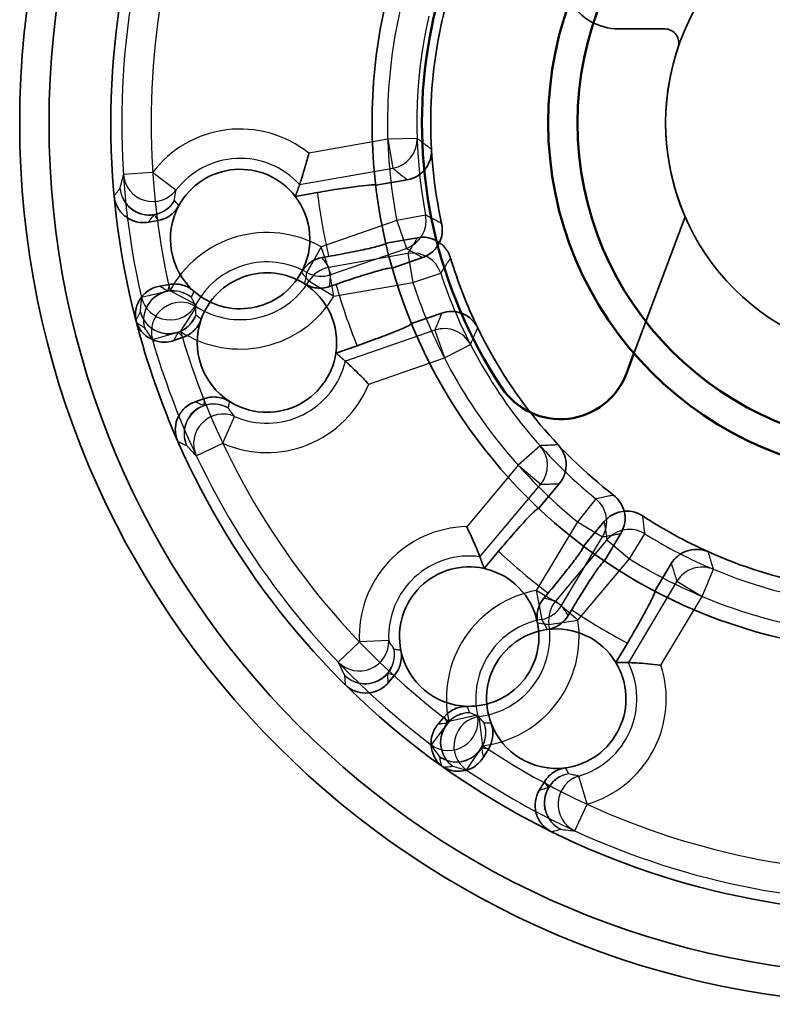
# Model space of a CAD drawing. Units: millimetres. Extents: x 55 to 31309, y 71 to 9314.
# Drawn here: x 1951 to 1964, y 6915 to 6932 of the extents above; entities that cross this region are included whole.
import ezdxf

# ---------------------------------------------------------------- set-up
doc = ezdxf.new("R2010")
doc.units = ezdxf.units.MM
for name, color, linetype, lineweight in [('Sichtbar (ISO)', 7, 'Continuous', 50), ('Verdeckt (ISO)', 6, 'Continuous', 35), ('Verdeckt schmal (ISO)', 6, 'Continuous', 25)]:
    doc.layers.add(name, color=color, linetype=linetype, lineweight=lineweight)

# ---------------------------------------------------------------- blocks, each defined once
blk = doc.blocks.new('SDS3-0800_Basic-system_Fixed-part_F')
at = {"layer": 'Sichtbar (ISO)'}
blk.add_line((46.96, -158.923), (46.832, -159.265), dxfattribs=at)
for radius in [6, 5.5]:
    blk.add_circle((51.5, -155), radius, dxfattribs=at)
for centre, radius, start, end in [((51.5, -155), 8.15, 326.4363, 213.5637), ((45.709, -158.842), 1.2, 213.5637, 339.3934)]:
    blk.add_arc(centre, radius, start, end, dxfattribs=at)
at = {"layer": 'Verdeckt (ISO)'}
for p, q in [((46.7, -153.4), (47.484, -153.4)), ((43.1, -155.968), (42.563, -156.062)), ((41.57, -156.184), (41.194, -156.25)), ((38.86, -156.66), (38.694, -156.689)), ((47.834, -156.6), (46.96, -158.923)), ((42.736, -157.047), (43.273, -156.953)), ((41.649, -157.292), (41.761, -157.272)), ((43.361, -157.291), (42.845, -157.469)), ((38.885, -157.777), (39.051, -157.748)), ((41.885, -157.747), (41.777, -157.784)), ((43.173, -158.414), (43.688, -158.236)), ((39.285, -158.648), (39.125, -158.703)), ((41.886, -158.916), (42.246, -158.791)), ((39.487, -159.747), (39.646, -159.692)), ((45.688, -161.141), (45.337, -161.559)), ((46.102, -162.202), (46.453, -161.784)), ((46.738, -161.986), (46.458, -162.455)), ((44.654, -162.289), (44.409, -162.582)), ((47.316, -162.968), (47.596, -162.5)), ((45.427, -163.088), (45.5, -163)), ((45.9, -163.285), (45.841, -163.383)), ((46.652, -164.18), (46.848, -163.852)), ((42.884, -164.396), (42.775, -164.526)), ((43.621, -165.236), (43.73, -165.107)), ((44.487, -165.646), (44.4, -165.791)), ((45.348, -166.359), (45.435, -166.213))]:
    blk.add_line(p, q, dxfattribs=at)
for radius in [15, 14.5, 9, 4]:
    blk.add_circle((51.5, -155), radius, dxfattribs=at)
for centre, radius, start, end in [((51.5, -155), 13.448, 163.769, 194.4511), ((46.7, -152.44), 0.96, 210.251, 270), ((51.5, -155), 8, 165.8622, 192.3578), ((47.484, -153.64), 0.24, 341.2914, 90), ((51.5, -155), 4, 161.2914, 203.5782), ((40.254, -156.976), 1.187, 37.6885, 151.3909), ((40.254, -156.976), 1.187, 331.3909, 37.6885), ((40.254, -156.976), 1.187, 151.3909, 228.5383), ((51.5, -155), 8, 196.7168, 205.8622), ((40.254, -156.976), 1.187, 228.5383, 331.3909), ((40.711, -158.738), 1.187, 57.6837, 160.5363), ((40.711, -158.738), 1.187, 351.3861, 57.6837), ((40.711, -158.738), 1.187, 160.5363, 237.6837), ((51.5, -155), 13.448, 194.6236, 203.769), ((51.5, -155), 8, 205.8622, 232.3578), ((40.711, -158.738), 1.187, 237.6837, 351.3861), ((51.5, -155), 13.448, 203.769, 234.4511), ((51.5, -155), 8, 236.7168, 245.8622), ((51.5, -155), 8, 245.8622, 272.3578), ((44.155, -163.742), 1.187, 77.6885, 191.3909), ((44.155, -163.742), 1.187, 11.3909, 77.6885), ((44.155, -163.742), 1.187, 268.5383, 11.3909), ((45.638, -164.798), 1.187, 97.6837, 200.5363), ((45.638, -164.798), 1.187, 31.3861, 97.6837), ((44.155, -163.742), 1.187, 191.3909, 268.5383), ((45.638, -164.798), 1.187, 277.6837, 31.3861), ((45.638, -164.798), 1.187, 200.5363, 277.6837), ((51.5, -155), 13.448, 234.6236, 243.769), ((51.5, -155), 13.448, 243.769, 274.4511)]:
    blk.add_arc(centre, radius, start, end, dxfattribs=at)
for points, knots in [([(43.1, -155.968), (43.165, -155.957), (43.226, -155.933), (43.336, -155.864), (43.384, -155.818), (43.454, -155.72), (43.478, -155.669), (43.509, -155.561), (43.516, -155.504), (43.513, -155.448)], [0, 0, 0, 0, 0.01954069, 0.01954069, 0.03903872, 0.03903872, 0.05589578, 0.05589578, 0.07276023, 0.07276023, 0.07276023, 0.07276023]), ([(41.424, -155.515), (41.424, -155.516), (41.424, -155.517), (41.404, -155.594), (41.384, -155.669), (41.345, -155.805), (41.326, -155.865), (41.297, -155.96), (41.285, -155.995), (41.271, -156.036), (41.268, -156.047), (41.267, -156.049)], [-0.00035295, -0.00035295, -0.00035295, -0.00035295, 0, 0, 0.02343574, 0.02343574, 0.04588988, 0.04588988, 0.06563528, 0.06563528, 0.08046968, 0.08046968, 0.08046968, 0.08046968]), ([(42.563, -156.062), (42.562, -156.056), (42.533, -156.053), (42.438, -156.058), (42.356, -156.066), (42.183, -156.087), (42.061, -156.104), (41.836, -156.139), (41.692, -156.162), (41.57, -156.184)], [0.2965663, 0.2965663, 0.2965663, 0.2965663, 0.3336344, 0.3336344, 0.3706476, 0.3706476, 0.4076672, 0.4076672, 0.4447458, 0.4447458, 0.4447458, 0.4447458]), ([(38.11, -156.243), (38.116, -156.308), (38.135, -156.372), (38.195, -156.487), (38.236, -156.538), (38.336, -156.622), (38.393, -156.653), (38.493, -156.685), (38.533, -156.693), (38.613, -156.698), (38.654, -156.696), (38.694, -156.689)], [0, 0, 0, 0, 0.0195576, 0.0195576, 0.039058, 0.039058, 0.05853629, 0.05853629, 0.07062704, 0.07062704, 0.08272553, 0.08272553, 0.08272553, 0.08272553]), ([(38.86, -156.66), (38.924, -156.649), (38.985, -156.625), (39.076, -156.568), (39.109, -156.54), (39.167, -156.479), (39.192, -156.444), (39.212, -156.407)], [0, 0, 0, 0, 0.01951579, 0.01951579, 0.03221445, 0.03221445, 0.04491348, 0.04491348, 0.04491348, 0.04491348]), ([(43.361, -157.291), (43.423, -157.269), (43.479, -157.236), (43.577, -157.15), (43.617, -157.098), (43.67, -156.989), (43.687, -156.935), (43.7, -156.824), (43.697, -156.767), (43.685, -156.712)], [0, 0, 0, 0, 0.01954069, 0.01954069, 0.03903873, 0.03903873, 0.05589578, 0.05589578, 0.07276023, 0.07276023, 0.07276023, 0.07276023]), ([(43.838, -157.301), (43.819, -157.239), (43.789, -157.181), (43.707, -157.08), (43.656, -157.038), (43.55, -156.98), (43.496, -156.961), (43.385, -156.943), (43.329, -156.943), (43.273, -156.953)], [0, 0, 0, 0, 0.0195413, 0.0195413, 0.03904004, 0.03904004, 0.05589594, 0.05589594, 0.07276023, 0.07276023, 0.07276023, 0.07276023]), ([(41.761, -157.272), (41.883, -157.25), (42.026, -157.224), (42.25, -157.179), (42.371, -157.154), (42.541, -157.115), (42.62, -157.094), (42.711, -157.066), (42.737, -157.054), (42.736, -157.047)], [0.1484213, 0.1484213, 0.1484213, 0.1484213, 0.1854999, 0.1854999, 0.2225195, 0.2225195, 0.2595327, 0.2595327, 0.2966007, 0.2966007, 0.2966007, 0.2966007]), ([(41.649, -157.292), (41.585, -157.303), (41.524, -157.327), (41.433, -157.384), (41.4, -157.411), (41.342, -157.473), (41.317, -157.507), (41.297, -157.544)], [0, 0, 0, 0, 0.01951578, 0.01951578, 0.03221445, 0.03221445, 0.04491348, 0.04491348, 0.04491348, 0.04491348]), ([(42.845, -157.469), (42.844, -157.463), (42.814, -157.465), (42.722, -157.485), (42.642, -157.506), (42.474, -157.554), (42.357, -157.59), (42.139, -157.66), (42.001, -157.706), (41.885, -157.747)], [0.2965663, 0.2965663, 0.2965663, 0.2965663, 0.3336344, 0.3336344, 0.3706476, 0.3706476, 0.4076672, 0.4076672, 0.4447458, 0.4447458, 0.4447458, 0.4447458]), ([(38.885, -157.777), (38.821, -157.789), (38.759, -157.812), (38.649, -157.882), (38.602, -157.927), (38.526, -158.033), (38.499, -158.093), (38.476, -158.195), (38.471, -158.235), (38.472, -158.316), (38.478, -158.356), (38.488, -158.395)], [0, 0, 0, 0, 0.0195581, 0.0195581, 0.0390591, 0.0390591, 0.05853804, 0.05853804, 0.07062772, 0.07062772, 0.08272555, 0.08272555, 0.08272555, 0.08272555]), ([(39.468, -157.866), (39.42, -157.823), (39.363, -157.789), (39.261, -157.754), (39.22, -157.745), (39.135, -157.739), (39.093, -157.741), (39.051, -157.748)], [0, 0, 0, 0, 0.01951736, 0.01951736, 0.03221455, 0.03221455, 0.04491348, 0.04491348, 0.04491348, 0.04491348]), ([(41.346, -157.734), (41.401, -157.769), (41.462, -157.793), (41.568, -157.812), (41.611, -157.814), (41.695, -157.807), (41.737, -157.798), (41.777, -157.784)], [0, 0, 0, 0, 0.01951735, 0.01951735, 0.03221455, 0.03221455, 0.04491348, 0.04491348, 0.04491348, 0.04491348]), ([(39.285, -158.648), (39.346, -158.626), (39.403, -158.593), (39.483, -158.522), (39.511, -158.49), (39.559, -158.42), (39.578, -158.382), (39.592, -158.342)], [0, 0, 0, 0, 0.01951579, 0.01951579, 0.03221445, 0.03221445, 0.04491348, 0.04491348, 0.04491348, 0.04491348]), ([(44.301, -158.49), (44.273, -158.431), (44.233, -158.379), (44.136, -158.292), (44.08, -158.258), (43.966, -158.218), (43.91, -158.208), (43.797, -158.208), (43.742, -158.217), (43.688, -158.236)], [0, 0, 0, 0, 0.0195413, 0.0195413, 0.03904004, 0.03904004, 0.05589594, 0.05589594, 0.07276023, 0.07276023, 0.07276023, 0.07276023]), ([(38.478, -158.356), (38.494, -158.419), (38.523, -158.478), (38.601, -158.583), (38.649, -158.627), (38.761, -158.693), (38.822, -158.715), (38.926, -158.731), (38.967, -158.732), (39.047, -158.725), (39.087, -158.716), (39.125, -158.703)], [0, 0, 0, 0, 0.0195576, 0.0195576, 0.03905799, 0.03905799, 0.05853628, 0.05853628, 0.07062704, 0.07062704, 0.08272553, 0.08272553, 0.08272553, 0.08272553]), ([(42.246, -158.791), (42.363, -158.75), (42.5, -158.701), (42.714, -158.622), (42.829, -158.578), (42.991, -158.512), (43.066, -158.479), (43.151, -158.437), (43.175, -158.42), (43.173, -158.414)], [0.1484213, 0.1484213, 0.1484213, 0.1484213, 0.1854999, 0.1854999, 0.2225195, 0.2225195, 0.2595327, 0.2595327, 0.2966007, 0.2966007, 0.2966007, 0.2966007]), ([(42.444, -159.446), (42.443, -159.446), (42.442, -159.445), (42.412, -159.413), (42.382, -159.382), (42.323, -159.321), (42.294, -159.292), (42.222, -159.22), (42.18, -159.18), (42.114, -159.118), (42.089, -159.094), (42.057, -159.065), (42.049, -159.058), (42.046, -159.056)], [-0.16654828, -0.16654828, -0.16654828, -0.16654828, -0.166195, -0.166195, -0.15325033, -0.15325033, -0.14035563, -0.14035563, -0.11935605, -0.11935605, -0.10082844, -0.10082844, -0.0857415, -0.0857415, -0.0857415, -0.0857415]), ([(40.077, -159.741), (40.022, -159.707), (39.96, -159.683), (39.855, -159.664), (39.812, -159.662), (39.728, -159.669), (39.686, -159.678), (39.646, -159.692)], [0, 0, 0, 0, 0.01951736, 0.01951736, 0.03221455, 0.03221455, 0.04491348, 0.04491348, 0.04491348, 0.04491348]), ([(39.487, -159.747), (39.425, -159.768), (39.368, -159.802), (39.271, -159.888), (39.231, -159.94), (39.173, -160.056), (39.156, -160.12), (39.149, -160.225), (39.151, -160.265), (39.165, -160.344), (39.177, -160.383), (39.193, -160.42)], [0, 0, 0, 0, 0.0195581, 0.0195581, 0.0390591, 0.0390591, 0.05853804, 0.05853804, 0.07062772, 0.07062772, 0.08272555, 0.08272555, 0.08272555, 0.08272555]), ([(45.688, -161.141), (45.73, -161.091), (45.761, -161.033), (45.801, -160.909), (45.809, -160.844), (45.799, -160.723), (45.785, -160.669), (45.739, -160.566), (45.708, -160.519), (45.669, -160.478)], [0, 0, 0, 0, 0.01954069, 0.01954069, 0.03903873, 0.03903873, 0.05589578, 0.05589578, 0.07276023, 0.07276023, 0.07276023, 0.07276023]), ([(46.738, -161.986), (46.771, -161.931), (46.793, -161.869), (46.813, -161.74), (46.81, -161.674), (46.781, -161.557), (46.758, -161.505), (46.697, -161.411), (46.659, -161.369), (46.614, -161.335)], [0, 0, 0, 0, 0.01954069, 0.01954069, 0.03903872, 0.03903872, 0.05589578, 0.05589578, 0.07276023, 0.07276023, 0.07276023, 0.07276023]), ([(45.337, -161.559), (45.332, -161.554), (45.308, -161.571), (45.238, -161.635), (45.181, -161.694), (45.062, -161.821), (44.979, -161.913), (44.829, -162.084), (44.734, -162.195), (44.654, -162.289)], [0.2965663, 0.2965663, 0.2965663, 0.2965663, 0.3336344, 0.3336344, 0.3706476, 0.3706476, 0.4076672, 0.4076672, 0.4447458, 0.4447458, 0.4447458, 0.4447458]), ([(47.11, -161.688), (47.055, -161.652), (46.994, -161.627), (46.867, -161.603), (46.801, -161.603), (46.682, -161.627), (46.629, -161.647), (46.533, -161.704), (46.49, -161.741), (46.453, -161.784)], [0, 0, 0, 0, 0.0195413, 0.0195413, 0.03904004, 0.03904004, 0.05589594, 0.05589594, 0.07276023, 0.07276023, 0.07276023, 0.07276023]), ([(44.112, -161.871), (44.113, -161.872), (44.113, -161.873), (44.148, -161.945), (44.18, -162.015), (44.238, -162.144), (44.263, -162.202), (44.301, -162.294), (44.315, -162.328), (44.33, -162.369), (44.334, -162.379), (44.335, -162.382)], [-0.00035295, -0.00035295, -0.00035295, -0.00035295, 0, 0, 0.02343574, 0.02343574, 0.04588988, 0.04588988, 0.06563528, 0.06563528, 0.08046968, 0.08046968, 0.08046968, 0.08046968]), ([(45.5, -163), (45.58, -162.905), (45.672, -162.793), (45.815, -162.615), (45.891, -162.518), (45.996, -162.379), (46.044, -162.312), (46.095, -162.232), (46.108, -162.206), (46.102, -162.202)], [0.1484213, 0.1484213, 0.1484213, 0.1484213, 0.1854999, 0.1854999, 0.2225195, 0.2225195, 0.2595327, 0.2595327, 0.2966007, 0.2966007, 0.2966007, 0.2966007]), ([(48.229, -162.301), (48.169, -162.274), (48.105, -162.259), (47.975, -162.255), (47.91, -162.266), (47.797, -162.308), (47.748, -162.337), (47.662, -162.409), (47.625, -162.452), (47.596, -162.5)], [0, 0, 0, 0, 0.0195413, 0.0195413, 0.03904004, 0.03904004, 0.05589594, 0.05589594, 0.07276023, 0.07276023, 0.07276023, 0.07276023]), ([(46.458, -162.455), (46.452, -162.451), (46.431, -162.472), (46.373, -162.546), (46.325, -162.613), (46.228, -162.758), (46.161, -162.861), (46.039, -163.055), (45.963, -163.179), (45.9, -163.285)], [0.2965663, 0.2965663, 0.2965663, 0.2965663, 0.3336344, 0.3336344, 0.3706476, 0.3706476, 0.4076672, 0.4076672, 0.4447458, 0.4447458, 0.4447458, 0.4447458]), ([(46.848, -163.852), (46.911, -163.746), (46.985, -163.62), (47.098, -163.422), (47.157, -163.314), (47.239, -163.16), (47.275, -163.086), (47.313, -163), (47.321, -162.971), (47.316, -162.968)], [0.1484213, 0.1484213, 0.1484213, 0.1484213, 0.1854999, 0.1854999, 0.2225195, 0.2225195, 0.2595327, 0.2595327, 0.2966007, 0.2966007, 0.2966007, 0.2966007]), ([(45.427, -163.088), (45.385, -163.137), (45.353, -163.195), (45.32, -163.297), (45.313, -163.339), (45.308, -163.424), (45.311, -163.466), (45.319, -163.507)], [0, 0, 0, 0, 0.01951578, 0.01951578, 0.03221445, 0.03221445, 0.04491348, 0.04491348, 0.04491348, 0.04491348]), ([(45.479, -163.621), (45.544, -163.613), (45.606, -163.592), (45.699, -163.538), (45.733, -163.512), (45.793, -163.453), (45.819, -163.419), (45.841, -163.383)], [0, 0, 0, 0, 0.01951735, 0.01951735, 0.03221455, 0.03221455, 0.04491348, 0.04491348, 0.04491348, 0.04491348]), ([(42.884, -164.396), (42.926, -164.346), (42.958, -164.289), (42.99, -164.187), (42.998, -164.145), (43.003, -164.06), (43, -164.018), (42.991, -163.976)], [0, 0, 0, 0, 0.01951579, 0.01951579, 0.03221445, 0.03221445, 0.04491348, 0.04491348, 0.04491348, 0.04491348]), ([(47.421, -164.227), (47.419, -164.227), (47.418, -164.227), (47.339, -164.218), (47.262, -164.21), (47.122, -164.198), (47.058, -164.194), (46.96, -164.188), (46.922, -164.186), (46.879, -164.184), (46.868, -164.184), (46.865, -164.183)], [-0.16639196, -0.16639196, -0.16639196, -0.16639196, -0.16603934, -0.16603934, -0.14262555, -0.14262555, -0.12019244, -0.12019244, -0.10046553, -0.10046553, -0.08564503, -0.08564503, -0.08564503, -0.08564503]), ([(42.042, -164.559), (42.088, -164.605), (42.143, -164.642), (42.264, -164.691), (42.328, -164.704), (42.458, -164.704), (42.522, -164.691), (42.62, -164.651), (42.655, -164.632), (42.72, -164.584), (42.75, -164.557), (42.775, -164.526)], [0, 0, 0, 0, 0.0195576, 0.0195576, 0.03905799, 0.03905799, 0.05853629, 0.05853629, 0.07062704, 0.07062704, 0.08272553, 0.08272553, 0.08272553, 0.08272553]), ([(44.125, -164.929), (44.06, -164.927), (43.995, -164.938), (43.895, -164.977), (43.858, -164.997), (43.789, -165.046), (43.757, -165.075), (43.73, -165.107)], [0, 0, 0, 0, 0.01951736, 0.01951736, 0.03221455, 0.03221455, 0.04491348, 0.04491348, 0.04491348, 0.04491348]), ([(44.487, -165.646), (44.521, -165.59), (44.543, -165.529), (44.559, -165.422), (44.56, -165.38), (44.551, -165.296), (44.541, -165.254), (44.526, -165.215)], [0, 0, 0, 0, 0.01951579, 0.01951579, 0.03221445, 0.03221445, 0.04491348, 0.04491348, 0.04491348, 0.04491348]), ([(43.621, -165.236), (43.579, -165.286), (43.548, -165.344), (43.508, -165.468), (43.501, -165.533), (43.511, -165.663), (43.529, -165.726), (43.577, -165.82), (43.599, -165.853), (43.652, -165.914), (43.682, -165.941), (43.715, -165.965)], [0, 0, 0, 0, 0.0195581, 0.0195581, 0.0390591, 0.0390591, 0.05853804, 0.05853804, 0.07062772, 0.07062772, 0.08272555, 0.08272555, 0.08272555, 0.08272555]), ([(43.682, -165.941), (43.735, -165.979), (43.795, -166.006), (43.921, -166.036), (43.987, -166.038), (44.115, -166.018), (44.177, -165.995), (44.266, -165.94), (44.298, -165.915), (44.355, -165.858), (44.38, -165.826), (44.4, -165.791)], [0, 0, 0, 0, 0.0195576, 0.0195576, 0.03905799, 0.03905799, 0.05853629, 0.05853629, 0.07062704, 0.07062704, 0.08272553, 0.08272553, 0.08272553, 0.08272553]), ([(45.797, -165.975), (45.733, -165.984), (45.67, -166.005), (45.577, -166.059), (45.544, -166.084), (45.483, -166.144), (45.457, -166.177), (45.435, -166.213)], [0, 0, 0, 0, 0.01951736, 0.01951736, 0.03221455, 0.03221455, 0.04491348, 0.04491348, 0.04491348, 0.04491348]), ([(45.348, -166.359), (45.315, -166.414), (45.293, -166.476), (45.273, -166.605), (45.276, -166.671), (45.307, -166.797), (45.335, -166.856), (45.397, -166.941), (45.425, -166.971), (45.486, -167.023), (45.52, -167.045), (45.556, -167.063)], [0, 0, 0, 0, 0.0195581, 0.0195581, 0.0390591, 0.0390591, 0.05853803, 0.05853803, 0.07062772, 0.07062772, 0.08272555, 0.08272555, 0.08272555, 0.08272555])]:
    blk.add_open_spline(points, degree=3, knots=knots, dxfattribs=at)
for points in [[(41.194, -156.25), (41.231, -156.154), (41.267, -156.049)], [(41.886, -158.916), (41.965, -158.982), (42.046, -159.056)], [(44.409, -162.582), (44.375, -162.485), (44.335, -162.382)], [(46.652, -164.18), (46.755, -164.179), (46.865, -164.183)]]:
    blk.add_open_spline(points, degree=2, dxfattribs=at)
at = {"layer": 'Verdeckt schmal (ISO)'}
for p, q in [((42.768, -155.279), (41.424, -155.515)), ((43.267, -155.263), (42.768, -155.279)), ((42.768, -155.279), (42.854, -155.77)), ((41.267, -156.049), (42.854, -155.77)), ((38.764, -155.843), (38.266, -155.876)), ((39.162, -156.145), (38.764, -155.843)), ((42.923, -156.663), (41.634, -157.11)), ((43.413, -156.568), (42.923, -156.663)), ((42.923, -156.663), (43.087, -157.135)), ((41.634, -157.11), (41.388, -157.544)), ((41.798, -157.581), (41.634, -157.11)), ((41.798, -157.581), (43.087, -157.135)), ((43.109, -157.223), (41.766, -157.459)), ((43.109, -157.223), (43.196, -157.714)), ((41.852, -157.95), (41.766, -157.459)), ((43.196, -157.714), (43.67, -157.559)), ((41.426, -157.69), (41.852, -157.95)), ((41.852, -157.95), (43.196, -157.714)), ((39.06, -157.857), (38.574, -157.969)), ((39.501, -158.092), (39.06, -157.857)), ((39.24, -158.548), (39.51, -158.129)), ((38.76, -158.687), (39.24, -158.548)), ((43.569, -158.528), (42.046, -159.056)), ((43.569, -158.528), (43.733, -159)), ((43.733, -159), (44.177, -158.771)), ((42.444, -159.446), (43.733, -159)), ((39.959, -160.452), (40.16, -159.995)), ((39.508, -160.665), (39.959, -160.452)), ((45.362, -160.493), (44.99, -160.826)), ((44.99, -160.826), (44.112, -161.871)), ((44.99, -160.826), (45.372, -161.148)), ((44.335, -162.382), (45.372, -161.148)), ((46.313, -161.399), (45.999, -161.787)), ((45.999, -161.787), (45.298, -162.958)), ((45.999, -161.787), (46.427, -162.043)), ((46.883, -162.417), (47.147, -161.993)), ((46.501, -162.096), (45.624, -163.141)), ((45.727, -163.214), (46.427, -162.043)), ((46.501, -162.096), (46.883, -162.417)), ((46.006, -163.462), (46.883, -162.417)), ((48.121, -163.057), (48.314, -162.596)), ((47.693, -162.8), (46.865, -164.183)), ((47.693, -162.8), (48.121, -163.057)), ((45.298, -162.958), (45.389, -163.449)), ((45.727, -163.214), (45.298, -162.958)), ((46.006, -163.462), (45.624, -163.141)), ((47.421, -164.227), (48.121, -163.057)), ((45.512, -163.536), (46.006, -163.462)), ((42.286, -163.832), (41.926, -164.178)), ((42.785, -163.808), (42.286, -163.832)), ((43.807, -165.184), (43.506, -165.583)), ((44.296, -165.081), (43.807, -165.184)), ((44.389, -165.599), (44.327, -165.103)), ((44.111, -166.014), (44.389, -165.599)), ((46.164, -166.594), (46.024, -166.115)), ((45.955, -167.048), (46.164, -166.594))]:
    blk.add_line(p, q, dxfattribs=at)
for centre, radius, start, end in [((51.5, -155), 13.263, 165.2862, 192.9339), ((51.5, -155), 12.763, 165.2862, 192.9339), ((51.5, -155), 8.737, 167.2467, 190.9734), ((51.5, -155), 8.237, 167.2467, 190.9734), ((40.254, -156.976), 1.872, 51.3175, 142.7665), ((40.254, -156.976), 1.372, 42.46, 142.7665), ((51.5, -155), 10, 186.7979, 193.1313), ((40.711, -158.738), 1.872, 60.4629, 151.9119), ((40.711, -158.738), 1.372, 60.4629, 151.9119), ((51.5, -155), 8.237, 198.1013, 207.2467), ((40.254, -156.976), 1.372, 237.1627, 328.6117), ((51.5, -155), 10, 195.9434, 202.2767), ((51.5, -155), 8.737, 198.1013, 207.2467), ((40.254, -156.976), 1.872, 237.1627, 328.6117), ((51.5, -155), 12.763, 196.1408, 205.2862), ((51.5, -155), 13.263, 196.1408, 205.2862), ((51.5, -155), 8.237, 207.2467, 230.9734), ((51.5, -155), 8.737, 207.2467, 230.9734), ((40.711, -158.738), 1.372, 246.3081, 346.6147), ((40.711, -158.738), 1.872, 246.3081, 337.7572), ((51.5, -155), 12.763, 205.2862, 232.9339), ((51.5, -155), 13.263, 205.2862, 232.9339), ((44.155, -163.742), 1.872, 91.3175, 182.7665), ((51.5, -155), 8.237, 238.1013, 247.2467), ((51.5, -155), 10, 226.7979, 233.1313), ((44.155, -163.742), 1.372, 82.46, 182.7665), ((51.5, -155), 8.737, 238.1013, 247.2467), ((51.5, -155), 8.237, 247.2467, 270.9734), ((45.638, -164.798), 1.872, 100.4629, 191.9119), ((51.5, -155), 8.737, 247.2467, 270.9734), ((51.5, -155), 10, 235.9434, 242.2767), ((45.638, -164.798), 1.372, 100.4629, 191.9119), ((44.155, -163.742), 1.372, 277.1627, 8.6117), ((44.155, -163.742), 1.872, 277.1627, 8.6117), ((45.638, -164.798), 1.372, 286.3081, 26.6147), ((45.638, -164.798), 1.872, 286.3081, 17.7572), ((51.5, -155), 12.763, 236.1408, 245.2862), ((51.5, -155), 13.263, 236.1408, 245.2862), ((51.5, -155), 12.763, 245.2862, 272.9339), ((51.5, -155), 13.263, 245.2862, 272.9339)]:
    blk.add_arc(centre, radius, start, end, dxfattribs=at)
for centre, major_axis, ratio, start_param, end_param in [((42.768, -155.279), (0.315, 0.388), 0.997603, 3.999184, 5.425594), ((38.764, -155.843), (0.479, -0.144), 0.988998, 3.503222, 5.921556), ((38.705, -156.07), (-0.488, 0.11), 0.985209, 0.310385, 2.831207), ((38.705, -156.07), (0.396, -0.305), 0.996994, 3.88326, 5.541518), ((38.705, -156.07), (0.41, 0.286), 0.998336, 4.278934, 5.145844), ((42.923, -156.663), (0.25, 0.433), 0.997603, 3.999184, 5.425594), ((43.196, -157.714), (-0.429, 0.257), 0.997603, 3.999184, 5.425594), ((41.852, -157.95), (-0.413, -0.282), 0.99835, 4.288482, 5.136296), ((41.634, -157.11), (0.498, -0.045), 0.99835, 4.288482, 5.136296), ((39.106, -158.355), (0.421, 0.27), 0.985209, 0.310385, 2.831207), ((39.106, -158.355), (-0.483, 0.129), 0.998336, 4.278934, 5.145844), ((39.06, -157.857), (0.496, -0.066), 0.988998, 3.503222, 5.921556), ((39.106, -158.355), (-0.268, -0.422), 0.996994, 3.88326, 5.541518), ((39.24, -158.548), (-0.401, -0.298), 0.988998, 3.503222, 5.921556), ((39.037, -158.09), (-0.499, 0.031), 0.985209, 0.310385, 2.831207), ((39.037, -158.09), (0.439, -0.238), 0.996994, 3.88326, 5.541518), ((39.037, -158.09), (0.36, 0.347), 0.998336, 4.278934, 5.145844), ((43.733, -159), (-0.464, 0.186), 0.997603, 3.999184, 5.425594), ((39.797, -160.282), (0.373, 0.333), 0.985209, 0.310385, 2.831207), ((39.797, -160.282), (-0.198, -0.459), 0.996994, 3.88326, 5.541518), ((39.797, -160.282), (-0.497, 0.05), 0.998336, 4.278934, 5.145844), ((39.959, -160.452), (-0.349, -0.358), 0.988998, 3.503222, 5.921556), ((44.99, -160.826), (-0.008, 0.5), 0.997603, 3.999184, 5.425594), ((45.999, -161.787), (-0.087, 0.492), 0.997603, 3.999184, 5.425594), ((46.883, -162.417), (-0.494, -0.079), 0.997603, 3.999184, 5.425594), ((48.121, -163.057), (-0.475, -0.156), 0.997603, 3.999184, 5.425594), ((46.006, -163.462), (-0.135, -0.481), 0.99835, 4.288482, 5.136296), ((45.298, -162.958), (0.411, 0.285), 0.99835, 4.288482, 5.136296), ((42.286, -163.832), (0.459, 0.198), 0.988998, 3.503222, 5.921556), ((42.386, -164.045), (-0.445, -0.229), 0.985209, 0.310385, 2.831207), ((42.386, -164.045), (0.131, 0.483), 0.998336, 4.278934, 5.145844), ((42.386, -164.045), (0.5, 0.021), 0.996994, 3.88326, 5.541518), ((44.162, -165.537), (0.149, 0.477), 0.985209, 0.310385, 2.831207), ((44.162, -165.537), (-0.453, -0.212), 0.998336, 4.278934, 5.145844), ((43.807, -165.184), (0.422, 0.268), 0.988998, 3.503222, 5.921556), ((43.94, -165.378), (-0.402, -0.297), 0.985209, 0.310385, 2.831207), ((44.162, -165.537), (0.066, -0.496), 0.996994, 3.88326, 5.541518), ((44.389, -165.599), (-0.115, -0.486), 0.988998, 3.503222, 5.921556), ((43.94, -165.378), (0.052, 0.497), 0.998336, 4.278934, 5.145844), ((43.94, -165.378), (0.49, 0.1), 0.996994, 3.88326, 5.541518), ((45.93, -166.569), (0.071, 0.495), 0.985209, 0.310385, 2.831207), ((45.93, -166.569), (-0.413, -0.281), 0.998336, 4.278934, 5.145844), ((46.164, -166.594), (-0.037, -0.499), 0.988998, 3.503222, 5.921556), ((45.93, -166.569), (0.144, -0.479), 0.996994, 3.88326, 5.541518)]:
    blk.add_ellipse(centre, major_axis=major_axis, ratio=ratio, start_param=start_param, end_param=end_param, dxfattribs=at)
for points, knots in [([(43.513, -155.448), (43.495, -155.435), (43.477, -155.422), (43.432, -155.388), (43.405, -155.368), (43.378, -155.348), (43.351, -155.327), (43.324, -155.306), (43.287, -155.278), (43.277, -155.27), (43.267, -155.263)], [0.0503453, 0.0503453, 0.0503453, 0.0503453, 0.1485045, 0.1485045, 0.297009, 0.297009, 0.297009, 0.4493435, 0.4493435, 0.5040612, 0.5040612, 0.5040612, 0.5040612]), ([(42.854, -155.77), (42.864, -155.778), (42.874, -155.786), (42.911, -155.816), (42.939, -155.839), (42.966, -155.861), (42.993, -155.882), (43.02, -155.904), (43.065, -155.94), (43.083, -155.954), (43.1, -155.968)], [-0.5040612, -0.5040612, -0.5040612, -0.5040612, -0.4493435, -0.4493435, -0.297009, -0.297009, -0.297009, -0.1485045, -0.1485045, -0.0503453, -0.0503453, -0.0503453, -0.0503453]), ([(38.266, -155.876), (38.256, -155.913), (38.246, -155.95), (38.226, -156.028), (38.216, -156.069), (38.207, -156.112)], [-0.148026, -0.148026, -0.148026, -0.148026, -0.074013, -0.074013, 0, 0, 0, 0]), ([(38.207, -156.112), (38.205, -156.114), (38.203, -156.117), (38.202, -156.119), (38.182, -156.145), (38.163, -156.171), (38.133, -156.213), (38.121, -156.228), (38.11, -156.243)], [-0.2572369, -0.2572369, -0.2572369, -0.2572369, -0.2456253, -0.2456253, -0.2456253, -0.1228127, -0.1228127, -0.0501491, -0.0501491, -0.0501491, -0.0501491]), ([(39.136, -156.322), (39.139, -156.291), (39.143, -156.26), (39.152, -156.202), (39.157, -156.173), (39.162, -156.145)], [0, 0, 0, 0, 0.074013, 0.074013, 0.148026, 0.148026, 0.148026, 0.148026]), ([(39.212, -156.407), (39.203, -156.397), (39.194, -156.388), (39.17, -156.361), (39.155, -156.344), (39.14, -156.327), (39.139, -156.326), (39.137, -156.324), (39.136, -156.322)], [0.0500847, 0.0500847, 0.0500847, 0.0500847, 0.1221395, 0.1221395, 0.2442791, 0.2442791, 0.2442791, 0.2568997, 0.2568997, 0.2568997, 0.2568997]), ([(38.694, -156.689), (38.705, -156.674), (38.716, -156.659), (38.747, -156.619), (38.766, -156.594), (38.786, -156.569), (38.787, -156.567), (38.789, -156.564), (38.791, -156.562)], [0.0501491, 0.0501491, 0.0501491, 0.0501491, 0.1228127, 0.1228127, 0.2456253, 0.2456253, 0.2456253, 0.2572369, 0.2572369, 0.2572369, 0.2572369]), ([(38.791, -156.562), (38.792, -156.564), (38.794, -156.566), (38.795, -156.568), (38.809, -156.587), (38.822, -156.607), (38.844, -156.637), (38.852, -156.649), (38.86, -156.66)], [-0.2568997, -0.2568997, -0.2568997, -0.2568997, -0.2442791, -0.2442791, -0.2442791, -0.1221395, -0.1221395, -0.0500847, -0.0500847, -0.0500847, -0.0500847]), ([(43.685, -156.712), (43.666, -156.702), (43.646, -156.691), (43.596, -156.665), (43.566, -156.65), (43.537, -156.634), (43.506, -156.618), (43.476, -156.602), (43.435, -156.58), (43.424, -156.574), (43.413, -156.568)], [0.0503453, 0.0503453, 0.0503453, 0.0503453, 0.1488208, 0.1488208, 0.2976415, 0.2976415, 0.2976415, 0.4496597, 0.4496597, 0.5040612, 0.5040612, 0.5040612, 0.5040612]), ([(43.273, -156.953), (43.262, -156.972), (43.25, -156.992), (43.22, -157.04), (43.202, -157.07), (43.184, -157.099), (43.166, -157.129), (43.147, -157.159), (43.123, -157.201), (43.116, -157.212), (43.109, -157.223)], [0.0503453, 0.0503453, 0.0503453, 0.0503453, 0.1477818, 0.1477818, 0.2955636, 0.2955636, 0.2955636, 0.4486208, 0.4486208, 0.5040612, 0.5040612, 0.5040612, 0.5040612]), ([(43.087, -157.135), (43.098, -157.141), (43.108, -157.147), (43.15, -157.171), (43.18, -157.189), (43.211, -157.206), (43.241, -157.223), (43.271, -157.24), (43.321, -157.268), (43.341, -157.28), (43.361, -157.291)], [-0.5040612, -0.5040612, -0.5040612, -0.5040612, -0.4496597, -0.4496597, -0.2976415, -0.2976415, -0.2976415, -0.1488208, -0.1488208, -0.0503453, -0.0503453, -0.0503453, -0.0503453]), ([(41.766, -157.459), (41.762, -157.454), (41.759, -157.449), (41.742, -157.424), (41.728, -157.404), (41.714, -157.384), (41.697, -157.36), (41.681, -157.336), (41.659, -157.306), (41.654, -157.299), (41.649, -157.292)], [-0.5036831, -0.5036831, -0.5036831, -0.5036831, -0.4731903, -0.4731903, -0.3451538, -0.3451538, -0.3451538, -0.1948704, -0.1948704, -0.1504772, -0.1504772, -0.1504772, -0.1504772]), ([(43.67, -157.559), (43.677, -157.549), (43.684, -157.538), (43.709, -157.499), (43.728, -157.47), (43.747, -157.441), (43.765, -157.413), (43.783, -157.385), (43.814, -157.338), (43.826, -157.32), (43.838, -157.301)], [-0.5040612, -0.5040612, -0.5040612, -0.5040612, -0.4486208, -0.4486208, -0.2955636, -0.2955636, -0.2955636, -0.1477818, -0.1477818, -0.0503453, -0.0503453, -0.0503453, -0.0503453]), ([(41.297, -157.544), (41.302, -157.55), (41.308, -157.556), (41.332, -157.583), (41.351, -157.603), (41.369, -157.624), (41.384, -157.642), (41.4, -157.66), (41.419, -157.682), (41.422, -157.686), (41.426, -157.69)], [0.1504772, 0.1504772, 0.1504772, 0.1504772, 0.1948704, 0.1948704, 0.3451538, 0.3451538, 0.3451538, 0.4731903, 0.4731903, 0.5036831, 0.5036831, 0.5036831, 0.5036831]), ([(41.388, -157.544), (41.387, -157.55), (41.386, -157.555), (41.38, -157.584), (41.375, -157.607), (41.37, -157.63), (41.363, -157.661), (41.356, -157.692), (41.348, -157.727), (41.347, -157.731), (41.346, -157.734)], [-0.5036831, -0.5036831, -0.5036831, -0.5036831, -0.4729057, -0.4729057, -0.3445846, -0.3445846, -0.3445846, -0.1722923, -0.1722923, -0.1504772, -0.1504772, -0.1504772, -0.1504772]), ([(41.777, -157.784), (41.777, -157.78), (41.778, -157.776), (41.782, -157.739), (41.785, -157.706), (41.789, -157.673), (41.791, -157.648), (41.794, -157.624), (41.797, -157.593), (41.797, -157.587), (41.798, -157.581)], [0.1504772, 0.1504772, 0.1504772, 0.1504772, 0.1722923, 0.1722923, 0.3445846, 0.3445846, 0.3445846, 0.4729057, 0.4729057, 0.5036831, 0.5036831, 0.5036831, 0.5036831]), ([(39.02, -157.863), (39.018, -157.863), (39.017, -157.862), (39.015, -157.861), (38.988, -157.843), (38.961, -157.826), (38.917, -157.798), (38.901, -157.788), (38.885, -157.777)], [-0.2570388, -0.2570388, -0.2570388, -0.2570388, -0.2505019, -0.2505019, -0.2505019, -0.125251, -0.125251, -0.049951, -0.049951, -0.049951, -0.049951]), ([(39.051, -157.748), (39.047, -157.761), (39.044, -157.775), (39.034, -157.811), (39.028, -157.833), (39.022, -157.856), (39.021, -157.859), (39.02, -157.861), (39.02, -157.863)], [0.0500847, 0.0500847, 0.0500847, 0.0500847, 0.1219365, 0.1219365, 0.2438729, 0.2438729, 0.2438729, 0.2568997, 0.2568997, 0.2568997, 0.2568997]), ([(38.574, -157.969), (38.569, -158.006), (38.565, -158.045), (38.558, -158.125), (38.555, -158.167), (38.553, -158.211)], [-0.148026, -0.148026, -0.148026, -0.148026, -0.074013, -0.074013, 0, 0, 0, 0]), ([(39.426, -157.971), (39.426, -157.969), (39.427, -157.967), (39.428, -157.965), (39.436, -157.944), (39.445, -157.923), (39.458, -157.89), (39.463, -157.878), (39.468, -157.866)], [-0.2568997, -0.2568997, -0.2568997, -0.2568997, -0.2438729, -0.2438729, -0.2438729, -0.1219365, -0.1219365, -0.0500847, -0.0500847, -0.0500847, -0.0500847]), ([(39.51, -158.129), (39.496, -158.104), (39.482, -158.079), (39.454, -158.027), (39.44, -158), (39.426, -157.971)], [-0.148026, -0.148026, -0.148026, -0.148026, -0.074013, -0.074013, 0, 0, 0, 0]), ([(39.503, -158.271), (39.502, -158.239), (39.501, -158.208), (39.5, -158.149), (39.5, -158.12), (39.501, -158.092)], [0, 0, 0, 0, 0.074013, 0.074013, 0.148026, 0.148026, 0.148026, 0.148026]), ([(38.553, -158.211), (38.552, -158.212), (38.551, -158.214), (38.55, -158.216), (38.535, -158.245), (38.52, -158.274), (38.496, -158.321), (38.487, -158.338), (38.478, -158.356)], [-0.2572369, -0.2572369, -0.2572369, -0.2572369, -0.2499716, -0.2499716, -0.2499716, -0.1249858, -0.1249858, -0.0501491, -0.0501491, -0.0501491, -0.0501491]), ([(39.592, -158.342), (39.581, -158.334), (39.571, -158.326), (39.543, -158.303), (39.526, -158.289), (39.508, -158.275), (39.506, -158.273), (39.505, -158.272), (39.503, -158.271)], [0.0500847, 0.0500847, 0.0500847, 0.0500847, 0.1224201, 0.1224201, 0.2448402, 0.2448402, 0.2448402, 0.2568997, 0.2568997, 0.2568997, 0.2568997]), ([(43.688, -158.236), (43.68, -158.257), (43.671, -158.278), (43.649, -158.331), (43.636, -158.363), (43.623, -158.395), (43.61, -158.428), (43.597, -158.46), (43.579, -158.505), (43.574, -158.516), (43.569, -158.528)], [0.0503453, 0.0503453, 0.0503453, 0.0503453, 0.148791, 0.148791, 0.297582, 0.297582, 0.297582, 0.44963, 0.44963, 0.5040612, 0.5040612, 0.5040612, 0.5040612]), ([(38.488, -158.395), (38.504, -158.406), (38.521, -158.417), (38.565, -158.446), (38.592, -158.465), (38.62, -158.483), (38.621, -158.484), (38.623, -158.485), (38.624, -158.486)], [0.049951, 0.049951, 0.049951, 0.049951, 0.125251, 0.125251, 0.2505019, 0.2505019, 0.2505019, 0.2570388, 0.2570388, 0.2570388, 0.2570388]), ([(38.624, -158.486), (38.647, -158.523), (38.67, -158.558), (38.715, -158.625), (38.738, -158.656), (38.76, -158.687)], [0, 0, 0, 0, 0.074013, 0.074013, 0.148026, 0.148026, 0.148026, 0.148026]), ([(44.177, -158.771), (44.182, -158.76), (44.187, -158.749), (44.205, -158.706), (44.219, -158.675), (44.233, -158.643), (44.246, -158.612), (44.26, -158.582), (44.283, -158.53), (44.292, -158.51), (44.301, -158.49)], [-0.5040612, -0.5040612, -0.5040612, -0.5040612, -0.44963, -0.44963, -0.297582, -0.297582, -0.297582, -0.148791, -0.148791, -0.0503453, -0.0503453, -0.0503453, -0.0503453]), ([(39.125, -158.703), (39.134, -158.686), (39.143, -158.669), (39.167, -158.624), (39.183, -158.596), (39.198, -158.567), (39.199, -158.566), (39.2, -158.564), (39.201, -158.562)], [0.0501491, 0.0501491, 0.0501491, 0.0501491, 0.1249858, 0.1249858, 0.2499716, 0.2499716, 0.2499716, 0.2572369, 0.2572369, 0.2572369, 0.2572369]), ([(39.201, -158.562), (39.202, -158.564), (39.204, -158.566), (39.206, -158.567), (39.222, -158.584), (39.239, -158.601), (39.265, -158.628), (39.275, -158.638), (39.285, -158.648)], [-0.2568997, -0.2568997, -0.2568997, -0.2568997, -0.2448402, -0.2448402, -0.2448402, -0.1224201, -0.1224201, -0.0500847, -0.0500847, -0.0500847, -0.0500847]), ([(39.633, -159.811), (39.632, -159.81), (39.63, -159.809), (39.629, -159.809), (39.599, -159.796), (39.569, -159.783), (39.522, -159.762), (39.504, -159.755), (39.487, -159.747)], [-0.2569759, -0.2569759, -0.2569759, -0.2569759, -0.2505266, -0.2505266, -0.2505266, -0.1252633, -0.1252633, -0.049888, -0.049888, -0.049888, -0.049888]), ([(39.646, -159.692), (39.645, -159.706), (39.643, -159.719), (39.639, -159.757), (39.637, -159.78), (39.634, -159.803), (39.634, -159.806), (39.634, -159.808), (39.633, -159.811)], [0.0500847, 0.0500847, 0.0500847, 0.0500847, 0.122022, 0.122022, 0.244044, 0.244044, 0.244044, 0.2568997, 0.2568997, 0.2568997, 0.2568997]), ([(40.051, -159.853), (40.052, -159.85), (40.052, -159.848), (40.053, -159.846), (40.058, -159.824), (40.062, -159.802), (40.071, -159.767), (40.074, -159.754), (40.077, -159.741)], [-0.2568997, -0.2568997, -0.2568997, -0.2568997, -0.244044, -0.244044, -0.244044, -0.122022, -0.122022, -0.0500847, -0.0500847, -0.0500847, -0.0500847]), ([(40.16, -159.995), (40.142, -159.973), (40.124, -159.95), (40.088, -159.903), (40.07, -159.879), (40.051, -159.853)], [-0.148026, -0.148026, -0.148026, -0.148026, -0.074013, -0.074013, 0, 0, 0, 0]), ([(39.193, -160.42), (39.211, -160.428), (39.229, -160.437), (39.277, -160.458), (39.307, -160.472), (39.337, -160.486), (39.339, -160.486), (39.34, -160.487), (39.342, -160.488)], [0.049888, 0.049888, 0.049888, 0.049888, 0.1252633, 0.1252633, 0.2505266, 0.2505266, 0.2505266, 0.2569759, 0.2569759, 0.2569759, 0.2569759]), ([(39.342, -160.488), (39.371, -160.521), (39.399, -160.552), (39.454, -160.611), (39.481, -160.638), (39.508, -160.665)], [0, 0, 0, 0, 0.074013, 0.074013, 0.148026, 0.148026, 0.148026, 0.148026]), ([(45.669, -160.478), (45.647, -160.479), (45.625, -160.48), (45.569, -160.483), (45.535, -160.485), (45.502, -160.487), (45.467, -160.488), (45.433, -160.49), (45.387, -160.492), (45.374, -160.493), (45.362, -160.493)], [0.0503453, 0.0503453, 0.0503453, 0.0503453, 0.1487854, 0.1487854, 0.2975709, 0.2975709, 0.2975709, 0.4496244, 0.4496244, 0.5040612, 0.5040612, 0.5040612, 0.5040612]), ([(45.372, -161.148), (45.385, -161.147), (45.397, -161.147), (45.445, -161.146), (45.48, -161.146), (45.515, -161.145), (45.55, -161.144), (45.584, -161.143), (45.642, -161.142), (45.665, -161.141), (45.688, -161.141)], [-0.5040612, -0.5040612, -0.5040612, -0.5040612, -0.4496244, -0.4496244, -0.2975709, -0.2975709, -0.2975709, -0.1487854, -0.1487854, -0.0503453, -0.0503453, -0.0503453, -0.0503453]), ([(46.614, -161.335), (46.592, -161.34), (46.571, -161.344), (46.516, -161.356), (46.483, -161.363), (46.45, -161.37), (46.416, -161.378), (46.383, -161.385), (46.337, -161.394), (46.325, -161.397), (46.313, -161.399)], [0.0503453, 0.0503453, 0.0503453, 0.0503453, 0.1487154, 0.1487154, 0.2974308, 0.2974308, 0.2974308, 0.4495544, 0.4495544, 0.5040612, 0.5040612, 0.5040612, 0.5040612]), ([(47.147, -161.993), (47.146, -161.981), (47.144, -161.969), (47.138, -161.923), (47.134, -161.889), (47.13, -161.855), (47.126, -161.821), (47.122, -161.788), (47.115, -161.732), (47.112, -161.71), (47.11, -161.688)], [-0.5040612, -0.5040612, -0.5040612, -0.5040612, -0.4495663, -0.4495663, -0.2974545, -0.2974545, -0.2974545, -0.1487273, -0.1487273, -0.0503453, -0.0503453, -0.0503453, -0.0503453]), ([(46.453, -161.784), (46.457, -161.807), (46.46, -161.829), (46.469, -161.886), (46.474, -161.92), (46.479, -161.954), (46.484, -161.989), (46.49, -162.024), (46.497, -162.071), (46.499, -162.084), (46.501, -162.096)], [0.0503453, 0.0503453, 0.0503453, 0.0503453, 0.1487273, 0.1487273, 0.2974545, 0.2974545, 0.2974545, 0.4495663, 0.4495663, 0.5040612, 0.5040612, 0.5040612, 0.5040612]), ([(46.427, -162.043), (46.44, -162.041), (46.452, -162.039), (46.499, -162.031), (46.534, -162.024), (46.568, -162.018), (46.602, -162.012), (46.636, -162.006), (46.693, -161.995), (46.715, -161.991), (46.738, -161.986)], [-0.5040612, -0.5040612, -0.5040612, -0.5040612, -0.4495544, -0.4495544, -0.2974308, -0.2974308, -0.2974308, -0.1487154, -0.1487154, -0.0503453, -0.0503453, -0.0503453, -0.0503453]), ([(48.314, -162.596), (48.311, -162.584), (48.307, -162.572), (48.294, -162.527), (48.284, -162.494), (48.274, -162.461), (48.265, -162.429), (48.256, -162.397), (48.241, -162.343), (48.235, -162.322), (48.229, -162.301)], [-0.5040612, -0.5040612, -0.5040612, -0.5040612, -0.4487585, -0.4487585, -0.295839, -0.295839, -0.295839, -0.1479195, -0.1479195, -0.0503453, -0.0503453, -0.0503453, -0.0503453]), ([(47.596, -162.5), (47.603, -162.522), (47.61, -162.543), (47.627, -162.598), (47.637, -162.63), (47.648, -162.663), (47.659, -162.697), (47.67, -162.73), (47.685, -162.776), (47.689, -162.788), (47.693, -162.8)], [0.0503453, 0.0503453, 0.0503453, 0.0503453, 0.1479195, 0.1479195, 0.295839, 0.295839, 0.295839, 0.4487585, 0.4487585, 0.5040612, 0.5040612, 0.5040612, 0.5040612]), ([(45.624, -163.141), (45.618, -163.139), (45.612, -163.137), (45.583, -163.129), (45.559, -163.123), (45.536, -163.116), (45.508, -163.109), (45.48, -163.101), (45.443, -163.092), (45.435, -163.09), (45.427, -163.088)], [-0.5036831, -0.5036831, -0.5036831, -0.5036831, -0.4731903, -0.4731903, -0.3451538, -0.3451538, -0.3451538, -0.1948704, -0.1948704, -0.1504772, -0.1504772, -0.1504772, -0.1504772]), ([(45.841, -163.383), (45.839, -163.379), (45.837, -163.376), (45.816, -163.345), (45.797, -163.317), (45.779, -163.29), (45.765, -163.269), (45.751, -163.249), (45.734, -163.224), (45.73, -163.219), (45.727, -163.214)], [0.1504772, 0.1504772, 0.1504772, 0.1504772, 0.1722832, 0.1722832, 0.3445663, 0.3445663, 0.3445663, 0.4728965, 0.4728965, 0.5036831, 0.5036831, 0.5036831, 0.5036831]), ([(45.319, -163.507), (45.328, -163.508), (45.336, -163.51), (45.371, -163.514), (45.399, -163.518), (45.426, -163.522), (45.449, -163.526), (45.472, -163.53), (45.501, -163.535), (45.507, -163.536), (45.512, -163.536)], [0.1504772, 0.1504772, 0.1504772, 0.1504772, 0.1948704, 0.1948704, 0.3451538, 0.3451538, 0.3451538, 0.4731903, 0.4731903, 0.5036831, 0.5036831, 0.5036831, 0.5036831]), ([(45.389, -163.449), (45.392, -163.454), (45.394, -163.459), (45.408, -163.484), (45.42, -163.505), (45.431, -163.526), (45.445, -163.554), (45.46, -163.582), (45.476, -163.614), (45.478, -163.618), (45.479, -163.621)], [-0.5036831, -0.5036831, -0.5036831, -0.5036831, -0.4728965, -0.4728965, -0.3445663, -0.3445663, -0.3445663, -0.1722832, -0.1722832, -0.1504772, -0.1504772, -0.1504772, -0.1504772]), ([(42.878, -163.96), (42.861, -163.934), (42.844, -163.908), (42.813, -163.857), (42.799, -163.833), (42.785, -163.808)], [0, 0, 0, 0, 0.074013, 0.074013, 0.148026, 0.148026, 0.148026, 0.148026]), ([(42.991, -163.976), (42.978, -163.975), (42.965, -163.973), (42.929, -163.968), (42.907, -163.965), (42.885, -163.961), (42.883, -163.961), (42.881, -163.961), (42.878, -163.96)], [0.0500847, 0.0500847, 0.0500847, 0.0500847, 0.1224201, 0.1224201, 0.2448402, 0.2448402, 0.2448402, 0.2568997, 0.2568997, 0.2568997, 0.2568997]), ([(41.926, -164.178), (41.941, -164.212), (41.957, -164.248), (41.992, -164.32), (42.011, -164.358), (42.032, -164.396)], [-0.148026, -0.148026, -0.148026, -0.148026, -0.074013, -0.074013, 0, 0, 0, 0]), ([(42.775, -164.526), (42.775, -164.506), (42.774, -164.487), (42.771, -164.436), (42.77, -164.403), (42.769, -164.371), (42.769, -164.369), (42.769, -164.368), (42.768, -164.366)], [0.0501491, 0.0501491, 0.0501491, 0.0501491, 0.1252445, 0.1252445, 0.250489, 0.250489, 0.250489, 0.2572369, 0.2572369, 0.2572369, 0.2572369]), ([(42.768, -164.366), (42.771, -164.366), (42.773, -164.367), (42.775, -164.368), (42.798, -164.374), (42.821, -164.38), (42.857, -164.389), (42.871, -164.393), (42.884, -164.396)], [-0.2568997, -0.2568997, -0.2568997, -0.2568997, -0.2448402, -0.2448402, -0.2448402, -0.1224201, -0.1224201, -0.0500847, -0.0500847, -0.0500847, -0.0500847]), ([(42.032, -164.396), (42.032, -164.398), (42.032, -164.4), (42.032, -164.402), (42.034, -164.435), (42.036, -164.468), (42.039, -164.52), (42.041, -164.54), (42.042, -164.559)], [-0.2572369, -0.2572369, -0.2572369, -0.2572369, -0.250489, -0.250489, -0.250489, -0.1252445, -0.1252445, -0.0501491, -0.0501491, -0.0501491, -0.0501491]), ([(44.16, -165.038), (44.16, -165.035), (44.159, -165.033), (44.158, -165.031), (44.151, -165.01), (44.144, -164.988), (44.133, -164.954), (44.129, -164.942), (44.125, -164.929)], [-0.2568997, -0.2568997, -0.2568997, -0.2568997, -0.2440444, -0.2440444, -0.2440444, -0.1220222, -0.1220222, -0.0500847, -0.0500847, -0.0500847, -0.0500847]), ([(44.327, -165.103), (44.3, -165.094), (44.273, -165.084), (44.218, -165.062), (44.19, -165.05), (44.16, -165.038)], [-0.148026, -0.148026, -0.148026, -0.148026, -0.074013, -0.074013, 0, 0, 0, 0]), ([(43.78, -165.216), (43.778, -165.216), (43.777, -165.216), (43.775, -165.216), (43.743, -165.221), (43.711, -165.225), (43.66, -165.231), (43.641, -165.234), (43.621, -165.236)], [-0.2569723, -0.2569723, -0.2569723, -0.2569723, -0.250528, -0.250528, -0.250528, -0.125264, -0.125264, -0.0498844, -0.0498844, -0.0498844, -0.0498844]), ([(43.73, -165.107), (43.736, -165.12), (43.742, -165.132), (43.757, -165.166), (43.767, -165.188), (43.777, -165.209), (43.778, -165.211), (43.779, -165.213), (43.78, -165.216)], [0.0500847, 0.0500847, 0.0500847, 0.0500847, 0.1220222, 0.1220222, 0.2440444, 0.2440444, 0.2440444, 0.2568997, 0.2568997, 0.2568997, 0.2568997]), ([(44.412, -165.217), (44.391, -165.193), (44.37, -165.171), (44.332, -165.125), (44.313, -165.103), (44.296, -165.081)], [0, 0, 0, 0, 0.074013, 0.074013, 0.148026, 0.148026, 0.148026, 0.148026]), ([(44.526, -165.215), (44.513, -165.215), (44.5, -165.216), (44.464, -165.216), (44.441, -165.217), (44.419, -165.217), (44.417, -165.217), (44.414, -165.217), (44.412, -165.217)], [0.0500847, 0.0500847, 0.0500847, 0.0500847, 0.1224201, 0.1224201, 0.2448402, 0.2448402, 0.2448402, 0.2568997, 0.2568997, 0.2568997, 0.2568997]), ([(43.506, -165.583), (43.527, -165.615), (43.548, -165.647), (43.595, -165.713), (43.619, -165.747), (43.646, -165.782)], [-0.148026, -0.148026, -0.148026, -0.148026, -0.074013, -0.074013, 0, 0, 0, 0]), ([(44.368, -165.635), (44.37, -165.635), (44.373, -165.635), (44.375, -165.635), (44.398, -165.638), (44.422, -165.64), (44.459, -165.644), (44.473, -165.645), (44.487, -165.646)], [-0.2568997, -0.2568997, -0.2568997, -0.2568997, -0.2448402, -0.2448402, -0.2448402, -0.1224201, -0.1224201, -0.0500847, -0.0500847, -0.0500847, -0.0500847]), ([(44.4, -165.791), (44.396, -165.772), (44.393, -165.754), (44.382, -165.703), (44.376, -165.671), (44.369, -165.64), (44.369, -165.638), (44.368, -165.636), (44.368, -165.635)], [0.0501491, 0.0501491, 0.0501491, 0.0501491, 0.1251706, 0.1251706, 0.2503411, 0.2503411, 0.2503411, 0.2572369, 0.2572369, 0.2572369, 0.2572369]), ([(43.646, -165.782), (43.646, -165.784), (43.646, -165.785), (43.647, -165.787), (43.654, -165.819), (43.661, -165.851), (43.673, -165.903), (43.677, -165.922), (43.682, -165.941)], [-0.2572369, -0.2572369, -0.2572369, -0.2572369, -0.2503411, -0.2503411, -0.2503411, -0.1251706, -0.1251706, -0.0501491, -0.0501491, -0.0501491, -0.0501491]), ([(43.715, -165.965), (43.734, -165.963), (43.754, -165.96), (43.806, -165.955), (43.839, -165.951), (43.872, -165.947), (43.874, -165.947), (43.875, -165.947), (43.877, -165.947)], [0.0498844, 0.0498844, 0.0498844, 0.0498844, 0.125264, 0.125264, 0.250528, 0.250528, 0.250528, 0.2569723, 0.2569723, 0.2569723, 0.2569723]), ([(43.877, -165.947), (43.919, -165.96), (43.959, -165.972), (44.036, -165.994), (44.074, -166.004), (44.111, -166.014)], [0, 0, 0, 0, 0.074013, 0.074013, 0.148026, 0.148026, 0.148026, 0.148026]), ([(45.849, -166.077), (45.848, -166.074), (45.847, -166.072), (45.846, -166.07), (45.835, -166.05), (45.825, -166.03), (45.809, -165.999), (45.803, -165.987), (45.797, -165.975)], [-0.2568997, -0.2568997, -0.2568997, -0.2568997, -0.2440162, -0.2440162, -0.2440162, -0.1220081, -0.1220081, -0.0500847, -0.0500847, -0.0500847, -0.0500847]), ([(45.435, -166.213), (45.443, -166.225), (45.451, -166.237), (45.471, -166.268), (45.485, -166.287), (45.498, -166.307), (45.499, -166.309), (45.5, -166.311), (45.502, -166.313)], [0.0500847, 0.0500847, 0.0500847, 0.0500847, 0.1220081, 0.1220081, 0.2440162, 0.2440162, 0.2440162, 0.2568997, 0.2568997, 0.2568997, 0.2568997]), ([(46.024, -166.115), (45.996, -166.11), (45.968, -166.104), (45.91, -166.091), (45.88, -166.084), (45.849, -166.077)], [-0.148026, -0.148026, -0.148026, -0.148026, -0.074013, -0.074013, 0, 0, 0, 0]), ([(45.502, -166.313), (45.5, -166.313), (45.499, -166.314), (45.497, -166.314), (45.466, -166.324), (45.435, -166.333), (45.386, -166.348), (45.367, -166.353), (45.348, -166.359)], [-0.2569501, -0.2569501, -0.2569501, -0.2569501, -0.2505367, -0.2505367, -0.2505367, -0.1252683, -0.1252683, -0.0498623, -0.0498623, -0.0498623, -0.0498623]), ([(45.556, -167.063), (45.575, -167.058), (45.594, -167.052), (45.645, -167.038), (45.677, -167.029), (45.709, -167.02), (45.711, -167.02), (45.712, -167.02), (45.714, -167.019)], [0.0498623, 0.0498623, 0.0498623, 0.0498623, 0.1252683, 0.1252683, 0.2505367, 0.2505367, 0.2505367, 0.2569501, 0.2569501, 0.2569501, 0.2569501]), ([(45.714, -167.019), (45.757, -167.026), (45.799, -167.031), (45.879, -167.041), (45.917, -167.045), (45.955, -167.048)], [0, 0, 0, 0, 0.074013, 0.074013, 0.148026, 0.148026, 0.148026, 0.148026])]:
    blk.add_open_spline(points, degree=3, knots=knots, dxfattribs=at)
blk = doc.blocks.new('*U145')
at = {"layer": 'Sichtbar (ISO)'}
blk.add_blockref('SDS3-0800_Basic-system_Fixed-part_F', (0, 0), dxfattribs=at)

msp = doc.modelspace()

# ---------------------------------------------------------------- block references
at = {"layer": 'Sichtbar (ISO)'}
msp.add_blockref('*U145', (1914.83, 7084.864), dxfattribs=at)

doc.saveas('drawing.dxf')
